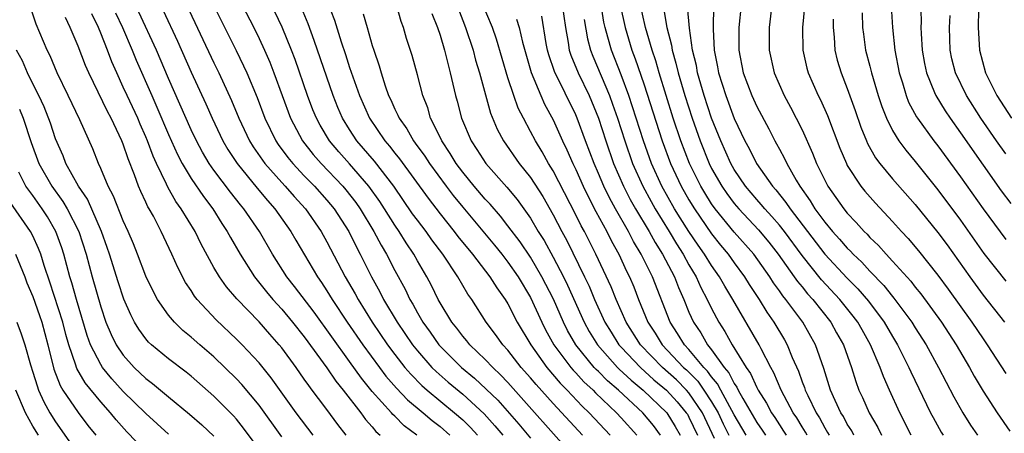
# Model space of a CAD drawing. Units: inches. Extents: x 2508000 to 2511000, y 1500000 to 1503000.
# Drawn here: x 2508276 to 2508363, y 1501675 to 1501712 of the extents above; entities that cross this region are included whole.
import ezdxf

# ---------------------------------------------------------------- set-up
doc = ezdxf.new("R2010")
doc.units = ezdxf.units.IN
doc.header["$MEASUREMENT"] = 0
doc.layers.add('LD25081500_2ft', color=113, linetype='Continuous')

msp = doc.modelspace()

# ---------------------------------------------------------------- linework, layer by layer
at = {"layer": 'LD25081500_2ft'}
for points, elevation in [([(2508294.484, 1501715), (2508296.527, 1501711), (2508297, 1501710.035), (2508297.478, 1501709), (2508297.94, 1501707.94), (2508298.302, 1501707), (2508299.783, 1501703), (2508300.842, 1501701), (2508301.791, 1501699.791), (2508302.479, 1501699), (2508304.398, 1501697), (2508304.675, 1501696.675), (2508305.554, 1501695.554), (2508305.942, 1501695), (2508307.144, 1501693), (2508307.78, 1501691.78), (2508308.256, 1501691), (2508309, 1501689.551), (2508309.901, 1501687.901), (2508310.327, 1501687), (2508310.586, 1501686.586), (2508311, 1501685.82), (2508311.477, 1501685), (2508312.122, 1501684.122), (2508312.902, 1501683), (2508314.897, 1501681), (2508316.049, 1501680.05), (2508317.088, 1501679.089), (2508318.097, 1501678.097), (2508319.973, 1501675.973), (2508321, 1501674.746)], 7432), ([(2508302.368, 1501715), (2508303.662, 1501711.662), (2508304.248, 1501709.752), (2508304.636, 1501708.636), (2508305, 1501707.468), (2508305.863, 1501705), (2508306.754, 1501703), (2508308.127, 1501701), (2508308.536, 1501700.536), (2508309, 1501699.93), (2508309.422, 1501699.421), (2508311.935, 1501695.935), (2508313, 1501694.546), (2508314.246, 1501693), (2508314.568, 1501692.569), (2508315.858, 1501691), (2508317.406, 1501689), (2508318.015, 1501688.015), (2508318.754, 1501687), (2508319, 1501686.602), (2508319.819, 1501685), (2508321.011, 1501683), (2508322.432, 1501681), (2508323.613, 1501679.613), (2508324.233, 1501679), (2508325.575, 1501677.575), (2508326.184, 1501677), (2508328.039, 1501675)], 7426), ([(2508328.479, 1501715), (2508329.357, 1501711), (2508329.955, 1501709), (2508330.247, 1501708.247), (2508331, 1501706.037), (2508332.625, 1501701), (2508333.372, 1501699), (2508334.308, 1501697), (2508335, 1501695.79), (2508335.479, 1501695), (2508337, 1501692.798), (2508337.796, 1501691.796), (2508338.458, 1501691), (2508339, 1501690.235), (2508339.918, 1501689), (2508340.328, 1501688.328), (2508341.199, 1501687), (2508341.881, 1501685.881), (2508342.517, 1501685), (2508343.438, 1501683.437), (2508343.684, 1501683), (2508344.121, 1501681.88), (2508344.67, 1501680.67), (2508345, 1501679.732), (2508345.209, 1501679.21), (2508345.271, 1501679), (2508345.496, 1501678.505), (2508346.237, 1501677), (2508346.535, 1501676.535), (2508347, 1501675.671), (2508347.262, 1501675.262), (2508347.399, 1501675)], 7404), ([(2508345.425, 1501715), (2508345.047, 1501711), (2508345.069, 1501709), (2508345.419, 1501707.419), (2508345.535, 1501707), (2508346.418, 1501705), (2508346.618, 1501704.618), (2508347.241, 1501703.241), (2508348.343, 1501700.343), (2508348.914, 1501699), (2508349, 1501698.84), (2508350.191, 1501697), (2508350.553, 1501696.553), (2508351.488, 1501695.488), (2508353, 1501693.88), (2508353.785, 1501693), (2508354.374, 1501692.374), (2508355.287, 1501691.287), (2508357, 1501689.147), (2508357.912, 1501687.912), (2508360.015, 1501685), (2508361, 1501683.527), (2508361.374, 1501683), (2508363, 1501680.45)], 7390), ([(2508355.451, 1501714.55), (2508355.526, 1501711.526), (2508355.512, 1501711), (2508355.527, 1501710.473), (2508355.613, 1501709), (2508355.825, 1501707.825), (2508355.995, 1501707), (2508356.72, 1501705.28), (2508356.825, 1501705), (2508357.654, 1501703.655), (2508358.091, 1501703), (2508359, 1501701.725), (2508361, 1501698.845), (2508362.604, 1501696.604), (2508363.464, 1501695.464)], 7382), ([(2508337.273, 1501674.726), (2508336.205, 1501677), (2508335, 1501678.748), (2508334.778, 1501679), (2508333.888, 1501679.888), (2508332.66, 1501681), (2508330.723, 1501683), (2508329.458, 1501685), (2508328.57, 1501687), (2508328.121, 1501688.121), (2508326.761, 1501691), (2508326.173, 1501692.173), (2508325.753, 1501693), (2508325.485, 1501693.485), (2508325, 1501694.471), (2508323, 1501698.349), (2508322.594, 1501699), (2508322.026, 1501700.026), (2508321.425, 1501701), (2508321, 1501701.826), (2508320.364, 1501703), (2508319.903, 1501703.904), (2508319.514, 1501705), (2508319, 1501706.581), (2508317.978, 1501709.978), (2508317.621, 1501711), (2508316.619, 1501713.381)], 7416), ([(2508349.579, 1501675), (2508349.385, 1501675.385), (2508349, 1501675.99), (2508348.653, 1501676.653), (2508348.43, 1501677), (2508347.924, 1501678.076), (2508347.521, 1501679), (2508346.915, 1501680.915), (2508346.199, 1501683), (2508345.08, 1501685), (2508343.571, 1501687), (2508343.307, 1501687.307), (2508343, 1501687.765), (2508342.475, 1501688.475), (2508342.151, 1501689), (2508340.729, 1501691), (2508339, 1501692.95), (2508337.319, 1501695), (2508337, 1501695.448), (2508336.399, 1501696.399), (2508336.044, 1501697), (2508335.054, 1501699), (2508334.285, 1501701), (2508333.617, 1501703), (2508332.359, 1501707), (2508332.061, 1501708.061), (2508331.737, 1501709), (2508331.168, 1501711), (2508330.629, 1501713.371)], 7402), ([(2508299, 1501674.863), (2508297, 1501677.676), (2508295.484, 1501679.483), (2508295, 1501679.99), (2508293, 1501681.926), (2508291.756, 1501683), (2508291, 1501683.678), (2508290.266, 1501684.266), (2508289.512, 1501685), (2508289, 1501685.607), (2508288.02, 1501687), (2508287.657, 1501687.658), (2508287, 1501689.043), (2508286.262, 1501691), (2508285.9, 1501691.899), (2508285.439, 1501693), (2508285, 1501693.948), (2508284.13, 1501696.13), (2508283.657, 1501697), (2508283, 1501698.571), (2508282.799, 1501699), (2508282.291, 1501700.291), (2508281.154, 1501702.846), (2508280.135, 1501705), (2508279.166, 1501707), (2508278.518, 1501708.518), (2508278.263, 1501709), (2508277.306, 1501711.306), (2508276.804, 1501712.804)], 7448), ([(2508288.526, 1501712.526), (2508289.795, 1501709.795), (2508291, 1501707.061), (2508292.287, 1501704.286), (2508292.85, 1501703), (2508293.808, 1501701), (2508294.247, 1501700.247), (2508295.062, 1501699), (2508296.824, 1501696.824), (2508297.73, 1501695.73), (2508298.395, 1501695), (2508299.812, 1501693), (2508300.242, 1501692.242), (2508302.153, 1501689), (2508302.509, 1501688.51), (2508303, 1501687.758), (2508303.458, 1501687), (2508304.797, 1501685), (2508306.18, 1501683), (2508307.632, 1501681), (2508308.219, 1501680.219), (2508309.153, 1501679.153), (2508310.135, 1501678.136), (2508311.504, 1501677), (2508312.304, 1501676.304), (2508313, 1501675.775), (2508313.874, 1501675)], 7438), ([(2508290.594, 1501713), (2508293, 1501707.899), (2508293.441, 1501707), (2508294.562, 1501704.562), (2508295.211, 1501703), (2508296.157, 1501701), (2508296.48, 1501700.48), (2508297.294, 1501699.294), (2508297.517, 1501699), (2508299, 1501697.325), (2508299.304, 1501697), (2508300.09, 1501696.09), (2508301.096, 1501695), (2508302.481, 1501693), (2508303, 1501692.078), (2508304.614, 1501689), (2508305.489, 1501687.489), (2508305.747, 1501687), (2508307.001, 1501685), (2508308.363, 1501683), (2508309, 1501682.138), (2508309.892, 1501681), (2508310.401, 1501680.401), (2508311.401, 1501679.402), (2508311.86, 1501679), (2508314.269, 1501677), (2508315, 1501676.354), (2508315.687, 1501675.687), (2508316.323, 1501675)], 7436), ([(2508293, 1501712.932), (2508294.982, 1501708.982), (2508295.636, 1501707.636), (2508295.915, 1501707), (2508296.818, 1501704.818), (2508297.511, 1501703), (2508298.491, 1501701), (2508298.694, 1501700.695), (2508299.543, 1501699.543), (2508299.986, 1501699), (2508301, 1501697.921), (2508301.896, 1501697), (2508303, 1501695.764), (2508303.637, 1501695), (2508304.921, 1501693), (2508305.607, 1501691.607), (2508305.936, 1501691), (2508306.933, 1501689), (2508307.669, 1501687.669), (2508308.003, 1501687), (2508309.2, 1501685), (2508310.568, 1501683), (2508311, 1501682.455), (2508312.282, 1501681), (2508312.64, 1501680.639), (2508313.709, 1501679.709), (2508315, 1501678.628), (2508316.89, 1501676.89), (2508317.845, 1501675.846), (2508318.559, 1501675)], 7434), ([(2508325.594, 1501675), (2508323, 1501677.801), (2508321.48, 1501679.48), (2508321, 1501680.069), (2508320.173, 1501681), (2508319, 1501682.514), (2508318.55, 1501683), (2508317.909, 1501683.909), (2508317.081, 1501685), (2508315.796, 1501687), (2508315.46, 1501687.46), (2508314.578, 1501689), (2508313.242, 1501691), (2508312.267, 1501692.267), (2508311.757, 1501693), (2508311, 1501693.988), (2508310.573, 1501694.573), (2508308.908, 1501697), (2508307.204, 1501699.204), (2508305.656, 1501701), (2508305, 1501701.999), (2508304.374, 1501703), (2508303.96, 1501703.96), (2508303.539, 1501705), (2508301.879, 1501709.879), (2508301.337, 1501711.337), (2508300.75, 1501712.75)], 7428), ([(2508332.483, 1501675), (2508331.855, 1501675.854), (2508330.918, 1501677), (2508328.779, 1501679), (2508327.814, 1501679.814), (2508327, 1501680.633), (2508326.807, 1501680.807), (2508326.631, 1501681), (2508324.999, 1501683), (2508324.269, 1501684.269), (2508323.9, 1501685), (2508323.014, 1501687.014), (2508322.005, 1501689), (2508321, 1501690.718), (2508320.074, 1501692.074), (2508319, 1501693.511), (2508318.345, 1501694.345), (2508317.416, 1501695.416), (2508317, 1501695.854), (2508316.021, 1501697), (2508315, 1501698.242), (2508314.433, 1501699), (2508313.9, 1501699.9), (2508313.155, 1501701), (2508313, 1501701.338), (2508312.165, 1501703), (2508311.905, 1501703.905), (2508311.469, 1501705), (2508311, 1501706.823), (2508310.528, 1501708.528), (2508310.043, 1501710.043), (2508309.768, 1501711), (2508309.554, 1501711.554), (2508309.137, 1501713)], 7422), ([(2508314.617, 1501712.617), (2508315.26, 1501711), (2508315.916, 1501709), (2508316.136, 1501708.136), (2508316.484, 1501707), (2508317.456, 1501703.456), (2508318.047, 1501702.047), (2508318.601, 1501701), (2508319.998, 1501699), (2508321, 1501697.756), (2508322.08, 1501696.08), (2508323, 1501694.465), (2508323.756, 1501693), (2508324.195, 1501692.196), (2508325.769, 1501689), (2508326.167, 1501688.167), (2508326.665, 1501687), (2508327.579, 1501685), (2508328.11, 1501684.11), (2508328.81, 1501683), (2508329, 1501682.789), (2508330.703, 1501681), (2508331.911, 1501679.911), (2508333.004, 1501679), (2508333.951, 1501677.951), (2508334.769, 1501677), (2508334.858, 1501676.858), (2508335, 1501676.605), (2508335.753, 1501675)], 7418), ([(2508323.797, 1501713), (2508324.079, 1501711), (2508324.323, 1501709.676), (2508324.423, 1501709), (2508324.561, 1501708.561), (2508325.209, 1501707), (2508326.171, 1501705), (2508326.994, 1501703), (2508327.645, 1501701), (2508328.343, 1501699), (2508329.21, 1501697), (2508329.818, 1501695.818), (2508330.277, 1501695), (2508331.475, 1501693), (2508332.018, 1501692.018), (2508332.67, 1501691), (2508333.711, 1501689), (2508334.065, 1501688.065), (2508334.536, 1501687), (2508335, 1501685.874), (2508335.398, 1501685), (2508336.042, 1501684.042), (2508336.639, 1501683), (2508337, 1501682.554), (2508338.112, 1501681), (2508338.522, 1501680.521), (2508339, 1501679.579), (2508339.24, 1501679.24), (2508339.348, 1501679), (2508339.761, 1501678.239), (2508341, 1501676.124), (2508341.463, 1501675.464), (2508341.756, 1501675)], 7410), ([(2508345.444, 1501675), (2508345.289, 1501675.288), (2508345, 1501675.738), (2508344.538, 1501676.538), (2508344.225, 1501677), (2508343.162, 1501679), (2508342.51, 1501680.51), (2508342.226, 1501681), (2508341.37, 1501682.631), (2508341.193, 1501683), (2508338.869, 1501687), (2508338.16, 1501688.16), (2508337.696, 1501689), (2508337, 1501689.986), (2508336.377, 1501691), (2508335.802, 1501691.802), (2508335, 1501693.004), (2508334.216, 1501694.217), (2508333.733, 1501695), (2508332.607, 1501697), (2508331.696, 1501699), (2508330.971, 1501701), (2508330.012, 1501704.012), (2508329.68, 1501705), (2508329, 1501706.84), (2508328.143, 1501709), (2508327.839, 1501710.161), (2508327.592, 1501711), (2508327.486, 1501711.486), (2508327.231, 1501713)], 7406), ([(2508332.737, 1501712.737), (2508333.046, 1501711), (2508333.45, 1501709.45), (2508333.511, 1501709), (2508333.855, 1501707.855), (2508334.042, 1501707), (2508334.633, 1501705), (2508335.279, 1501703), (2508335.983, 1501701), (2508336.787, 1501699), (2508337, 1501698.575), (2508337.896, 1501697), (2508338.345, 1501696.345), (2508339, 1501695.47), (2508339.398, 1501695), (2508341.147, 1501693.148), (2508342.059, 1501692.059), (2508342.899, 1501691), (2508344.313, 1501689), (2508344.588, 1501688.588), (2508345, 1501688.111), (2508345.494, 1501687.494), (2508345.952, 1501687), (2508347.541, 1501685), (2508348.056, 1501684.056), (2508348.666, 1501683), (2508349.376, 1501681), (2508349.757, 1501679.757), (2508350.031, 1501679), (2508350.343, 1501678.343), (2508350.93, 1501677), (2508351.689, 1501675.689), (2508352.022, 1501675)], 7400), ([(2508354.652, 1501675), (2508353.652, 1501677), (2508352.717, 1501679), (2508352.186, 1501680.186), (2508351.904, 1501681), (2508351.062, 1501683), (2508350.302, 1501684.302), (2508349.916, 1501685), (2508349.523, 1501685.523), (2508348.34, 1501687), (2508346.726, 1501688.726), (2508345, 1501690.869), (2508343.433, 1501693), (2508343, 1501693.552), (2508342.33, 1501694.33), (2508341.698, 1501695), (2508341.39, 1501695.39), (2508341, 1501695.818), (2508339.997, 1501697), (2508339, 1501698.484), (2508338.705, 1501699), (2508337.806, 1501701), (2508337, 1501703.015), (2508336.349, 1501705), (2508335.766, 1501707), (2508335.654, 1501707.654), (2508335.323, 1501709), (2508335.041, 1501710.959), (2508334.869, 1501712.869)], 7398), ([(2508337.17, 1501713), (2508337.141, 1501710.859), (2508337.237, 1501709), (2508337.534, 1501707.534), (2508337.62, 1501707), (2508338.252, 1501705), (2508339, 1501702.982), (2508339.951, 1501701), (2508340.325, 1501700.325), (2508340.986, 1501699), (2508342.376, 1501697), (2508342.674, 1501696.674), (2508343.571, 1501695.571), (2508343.934, 1501695), (2508347, 1501690.994), (2508349, 1501688.875), (2508349.935, 1501687.935), (2508350.858, 1501686.858), (2508352.258, 1501685), (2508353, 1501683.728), (2508353.445, 1501683), (2508354.439, 1501681), (2508354.605, 1501680.605), (2508356.365, 1501677), (2508356.577, 1501676.576), (2508357.288, 1501675.287), (2508357.467, 1501675)], 7396), ([(2508339.613, 1501713), (2508339.423, 1501711), (2508339.413, 1501709), (2508339.802, 1501707), (2508340.556, 1501705), (2508341, 1501704.028), (2508342.062, 1501702.062), (2508342.604, 1501701), (2508342.753, 1501700.753), (2508343, 1501700.266), (2508343.447, 1501699.448), (2508343.646, 1501699), (2508344.479, 1501697.521), (2508344.795, 1501697), (2508345.72, 1501695.72), (2508346.142, 1501695), (2508347, 1501693.828), (2508347.683, 1501693), (2508348.317, 1501692.317), (2508349, 1501691.515), (2508349.267, 1501691.267), (2508349.504, 1501691), (2508350.283, 1501690.283), (2508351, 1501689.493), (2508352.223, 1501688.223), (2508353, 1501687.245), (2508353.118, 1501687.118), (2508354.691, 1501685), (2508355, 1501684.493), (2508355.956, 1501683), (2508357.051, 1501681), (2508358.403, 1501678.403), (2508359.205, 1501677), (2508359.898, 1501675.898), (2508360.511, 1501675)], 7394), ([(2508342.338, 1501713), (2508342.103, 1501711), (2508342.086, 1501709), (2508342.522, 1501707), (2508343.408, 1501705), (2508343.975, 1501703.975), (2508344.483, 1501703), (2508345, 1501701.962), (2508345.921, 1501699.921), (2508346.279, 1501699), (2508347, 1501697.533), (2508347.278, 1501697), (2508347.995, 1501695.995), (2508348.68, 1501695), (2508349, 1501694.607), (2508349.796, 1501693.796), (2508350.492, 1501693), (2508350.755, 1501692.755), (2508351, 1501692.48), (2508351.762, 1501691.762), (2508352.425, 1501691), (2508353, 1501690.391), (2508354.607, 1501688.607), (2508355, 1501688.091), (2508355.496, 1501687.496), (2508357.313, 1501685), (2508358.617, 1501683), (2508359.787, 1501681), (2508360.216, 1501680.216), (2508361, 1501678.907), (2508362.234, 1501677), (2508363.361, 1501675.361)], 7392), ([(2508352.883, 1501712.884), (2508352.98, 1501711), (2508353.191, 1501709), (2508353.577, 1501707), (2508353.864, 1501706.136), (2508354.2, 1501705), (2508354.423, 1501704.423), (2508355.126, 1501703.126), (2508355.21, 1501703), (2508356.656, 1501701), (2508357, 1501700.564), (2508359, 1501697.834), (2508361, 1501695.001), (2508363, 1501692.307)], 7384), ([(2508360.611, 1501712.611), (2508360.574, 1501711), (2508360.691, 1501709), (2508361.221, 1501707), (2508362.219, 1501705), (2508363.517, 1501703)], 7378), ([(2508301.77, 1501675), (2508300.278, 1501677), (2508298.083, 1501680.083), (2508297, 1501681.406), (2508295.496, 1501683), (2508295, 1501683.504), (2508293.21, 1501685.21), (2508291.534, 1501687), (2508291.297, 1501687.297), (2508291, 1501687.775), (2508290.503, 1501688.503), (2508289.813, 1501689.813), (2508289.291, 1501691), (2508288.349, 1501693), (2508287.656, 1501694.344), (2508287.295, 1501695), (2508287.181, 1501695.181), (2508287, 1501695.588), (2508286.536, 1501696.535), (2508286.342, 1501697), (2508285.985, 1501698.015), (2508285.414, 1501699.414), (2508285, 1501700.701), (2508284.882, 1501701), (2508283.914, 1501703), (2508283.589, 1501703.589), (2508281.943, 1501707), (2508281.655, 1501707.655), (2508281, 1501709.369), (2508280.305, 1501711), (2508279.896, 1501711.896)], 7446), ([(2508304.686, 1501675), (2508303.955, 1501675.955), (2508303, 1501677.268), (2508302.24, 1501678.24), (2508301.695, 1501679), (2508301.389, 1501679.388), (2508301, 1501679.973), (2508300.274, 1501681), (2508299, 1501682.739), (2508298.788, 1501683), (2508297.939, 1501683.939), (2508297, 1501685.016), (2508295.045, 1501687.045), (2508294.112, 1501688.113), (2508293.487, 1501689), (2508293, 1501689.828), (2508291.873, 1501691.873), (2508291.338, 1501693), (2508290.126, 1501695), (2508289.652, 1501695.652), (2508288.923, 1501696.923), (2508288.809, 1501697.191), (2508287.934, 1501699), (2508287.642, 1501699.642), (2508287.15, 1501701), (2508287, 1501701.356), (2508286.485, 1501702.485), (2508286.272, 1501703), (2508285.334, 1501705), (2508285, 1501705.757), (2508284.413, 1501707), (2508283.975, 1501707.975), (2508283.599, 1501709), (2508283, 1501710.526), (2508282.799, 1501711), (2508282.216, 1501712.216)], 7444), ([(2508284.307, 1501712.307), (2508284.915, 1501711), (2508285.782, 1501709), (2508286.135, 1501708.135), (2508287.51, 1501705), (2508287.976, 1501703.976), (2508289, 1501701.557), (2508289.789, 1501699.789), (2508290.205, 1501699), (2508291, 1501697.666), (2508292.076, 1501696.076), (2508292.901, 1501695), (2508293.706, 1501693.706), (2508294.183, 1501693), (2508294.462, 1501692.462), (2508295.317, 1501691), (2508296.582, 1501689), (2508297.656, 1501687.657), (2508298.211, 1501687), (2508299, 1501686.143), (2508299.961, 1501685), (2508301, 1501683.698), (2508303, 1501680.967), (2508303.79, 1501679.79), (2508304.429, 1501679), (2508305.986, 1501677), (2508306.407, 1501676.407), (2508307, 1501675.737), (2508307.329, 1501675.329), (2508307.698, 1501675)], 7442), ([(2508310.953, 1501675), (2508309.836, 1501675.836), (2508309, 1501676.68), (2508308.831, 1501676.831), (2508308.694, 1501677), (2508307, 1501678.875), (2508306.045, 1501680.045), (2508305, 1501681.533), (2508301.868, 1501685.868), (2508300.136, 1501688.137), (2508299.451, 1501689), (2508298.184, 1501691), (2508297.025, 1501693), (2508295.643, 1501695), (2508295.345, 1501695.345), (2508294.462, 1501696.462), (2508293, 1501698.427), (2508292.6, 1501699), (2508291.998, 1501699.998), (2508291.464, 1501701), (2508291, 1501701.977), (2508289, 1501706.514), (2508287.933, 1501709), (2508286.376, 1501712.376)], 7440), ([(2508324.918, 1501673), (2508319, 1501679.664), (2508318.356, 1501680.356), (2508317.65, 1501681), (2508317, 1501681.698), (2508315.629, 1501683), (2508315.355, 1501683.355), (2508315, 1501683.758), (2508314.472, 1501684.471), (2508314.035, 1501685), (2508313, 1501686.714), (2508312.841, 1501687), (2508312.24, 1501688.24), (2508311.838, 1501689), (2508311, 1501690.422), (2508310.683, 1501691), (2508309.992, 1501691.992), (2508309.375, 1501693), (2508309, 1501693.545), (2508308.094, 1501695), (2508307.662, 1501695.662), (2508306.713, 1501697), (2508305, 1501698.963), (2508304.04, 1501700.04), (2508303.234, 1501701), (2508302.392, 1501702.392), (2508302.066, 1501703), (2508301.757, 1501703.757), (2508301.285, 1501705), (2508300.182, 1501708.182), (2508299.868, 1501709), (2508299.037, 1501711.037), (2508298.398, 1501712.398)], 7430), ([(2508306.213, 1501712.213), (2508306.544, 1501711), (2508307, 1501709.416), (2508307.132, 1501709), (2508307.62, 1501707.62), (2508307.785, 1501707), (2508308.146, 1501705.854), (2508308.455, 1501705), (2508308.638, 1501704.638), (2508309, 1501703.803), (2508309.272, 1501703.272), (2508309.374, 1501703), (2508310.06, 1501702.06), (2508310.658, 1501701), (2508310.813, 1501700.813), (2508311.652, 1501699.652), (2508312.062, 1501699), (2508313.529, 1501697), (2508314.166, 1501696.166), (2508315, 1501695.137), (2508317.801, 1501691.801), (2508318.449, 1501691), (2508319, 1501690.302), (2508319.906, 1501689), (2508321, 1501687.158), (2508321.986, 1501685), (2508322.325, 1501684.325), (2508323.067, 1501683), (2508324.556, 1501681), (2508324.758, 1501680.758), (2508325, 1501680.519), (2508325.723, 1501679.723), (2508326.524, 1501679), (2508326.754, 1501678.755), (2508328.59, 1501677), (2508329, 1501676.558), (2508330.384, 1501675)], 7424), ([(2508312.259, 1501712.259), (2508312.78, 1501711), (2508313, 1501710.338), (2508313.402, 1501709), (2508313.702, 1501707.702), (2508313.903, 1501707), (2508314.353, 1501705), (2508314.498, 1501704.498), (2508314.885, 1501703), (2508315.736, 1501701), (2508316.248, 1501700.247), (2508317.037, 1501699), (2508318.912, 1501696.911), (2508319.823, 1501695.823), (2508321, 1501694.167), (2508321.684, 1501693), (2508322.191, 1501692.191), (2508323, 1501690.736), (2508323.903, 1501689), (2508324.259, 1501688.259), (2508325.738, 1501685), (2508326.183, 1501684.183), (2508326.903, 1501683), (2508328.685, 1501681), (2508328.842, 1501680.842), (2508329.88, 1501679.88), (2508330.964, 1501679), (2508333.034, 1501677), (2508333.793, 1501675.793), (2508334.237, 1501675)], 7420), ([(2508319.761, 1501711.761), (2508319.991, 1501711), (2508320.28, 1501709.72), (2508321.045, 1501707.045), (2508321.902, 1501705), (2508322.242, 1501704.242), (2508323, 1501702.863), (2508323.828, 1501701), (2508324.215, 1501700.215), (2508324.743, 1501699), (2508325, 1501698.483), (2508325.652, 1501697), (2508326.085, 1501696.085), (2508326.771, 1501694.771), (2508327.731, 1501693), (2508328.149, 1501692.149), (2508328.793, 1501691), (2508329.49, 1501689.49), (2508329.741, 1501689), (2508330.119, 1501688.119), (2508330.553, 1501687), (2508331.38, 1501685), (2508332.015, 1501684.015), (2508332.644, 1501683), (2508334.526, 1501681), (2508334.773, 1501680.773), (2508335.773, 1501679.772), (2508336.317, 1501679), (2508337, 1501677.971), (2508337.571, 1501677), (2508338.015, 1501676.015), (2508338.523, 1501675)], 7414), ([(2508340.056, 1501675), (2508339, 1501676.804), (2508337.811, 1501679), (2508337.538, 1501679.538), (2508337, 1501680.167), (2508336.655, 1501680.656), (2508336.312, 1501681), (2508335, 1501682.568), (2508334.598, 1501683), (2508333.998, 1501683.998), (2508333.343, 1501685), (2508331.767, 1501689), (2508330.784, 1501691), (2508330.102, 1501692.102), (2508329.646, 1501693), (2508328.503, 1501695), (2508327.968, 1501695.968), (2508327.471, 1501697), (2508327, 1501698.123), (2508326.612, 1501699), (2508325.855, 1501701), (2508325.125, 1501703), (2508325, 1501703.297), (2508323.119, 1501707.119), (2508322.609, 1501708.609), (2508322.505, 1501709), (2508322.388, 1501709.612), (2508322.001, 1501712.001)], 7412), ([(2508325.727, 1501711.726), (2508326.024, 1501710.025), (2508326.297, 1501709), (2508326.492, 1501708.492), (2508327.976, 1501705), (2508328.255, 1501704.255), (2508328.683, 1501703), (2508329.323, 1501701), (2508330.025, 1501699), (2508330.911, 1501697), (2508331.646, 1501695.646), (2508332.011, 1501695), (2508333.247, 1501693), (2508333.904, 1501691.904), (2508334.493, 1501691), (2508335, 1501690.069), (2508335.64, 1501689), (2508336.058, 1501688.058), (2508336.623, 1501687), (2508337, 1501686.203), (2508337.634, 1501685), (2508338.175, 1501684.175), (2508338.828, 1501683), (2508340.06, 1501681), (2508340.449, 1501680.449), (2508341, 1501679.227), (2508341.119, 1501679), (2508341.846, 1501677.847), (2508342.287, 1501677), (2508342.581, 1501676.581), (2508343, 1501675.917), (2508343.371, 1501675.371), (2508343.585, 1501675)], 7408), ([(2508347.758, 1501711.758), (2508347.74, 1501711), (2508347.827, 1501710.173), (2508347.887, 1501709), (2508348.114, 1501708.114), (2508348.451, 1501707), (2508349, 1501705.635), (2508349.695, 1501703.695), (2508350.201, 1501702.201), (2508350.69, 1501701), (2508350.782, 1501700.782), (2508351.501, 1501699.502), (2508351.879, 1501699), (2508353, 1501697.639), (2508355, 1501695.371), (2508357, 1501692.905), (2508357.812, 1501691.811), (2508359.822, 1501689), (2508361, 1501687.389), (2508362.885, 1501685)], 7388), ([(2508350.312, 1501712.312), (2508350.354, 1501711), (2508350.416, 1501710.416), (2508350.619, 1501709), (2508351, 1501707.59), (2508351.144, 1501707), (2508351.741, 1501705), (2508352.046, 1501704.046), (2508352.458, 1501703), (2508353, 1501701.919), (2508353.562, 1501701), (2508354.169, 1501700.169), (2508355, 1501699.175), (2508357, 1501696.692), (2508359, 1501693.999), (2508361.065, 1501691.065), (2508363, 1501688.6)], 7386), ([(2508363, 1501699.865), (2508362.197, 1501701), (2508360.808, 1501703), (2508359.535, 1501705), (2508358.559, 1501707), (2508358.252, 1501708.252), (2508358.093, 1501709), (2508358.03, 1501711), (2508358.085, 1501712.085)], 7380), ([(2508297, 1501673.768), (2508295.632, 1501675.632), (2508295, 1501676.421), (2508294.728, 1501676.727), (2508293, 1501678.453), (2508291, 1501680.218), (2508290.569, 1501680.569), (2508289, 1501681.751), (2508287.494, 1501683), (2508287.238, 1501683.238), (2508287, 1501683.52), (2508286.376, 1501684.376), (2508285.998, 1501685), (2508285.65, 1501685.65), (2508285.038, 1501687.038), (2508284.545, 1501688.545), (2508283.781, 1501691), (2508283.584, 1501691.584), (2508283.071, 1501693), (2508281.845, 1501695.845), (2508281.03, 1501697), (2508279.915, 1501699), (2508279.669, 1501699.669), (2508279, 1501701.174), (2508278.557, 1501702.557), (2508278.001, 1501704.001), (2508277.527, 1501705), (2508277, 1501706.032), (2508276.538, 1501707), (2508276.08, 1501708.08), (2508275.559, 1501709)], 7450), ([(2508275.814, 1501703.814), (2508276.141, 1501703), (2508276.843, 1501700.844), (2508277.534, 1501699), (2508278.674, 1501697), (2508279.66, 1501695.66), (2508280.047, 1501695), (2508281.068, 1501693), (2508281.713, 1501691), (2508282.246, 1501689), (2508283, 1501686.332), (2508283.46, 1501685), (2508283.915, 1501683.915), (2508284.367, 1501683), (2508285, 1501682.065), (2508285.968, 1501681), (2508287, 1501680.02), (2508287.59, 1501679.59), (2508289, 1501678.398), (2508290.863, 1501676.863), (2508291.935, 1501675.935), (2508293, 1501674.931)], 7452), ([(2508289, 1501675.1), (2508287, 1501676.916), (2508285, 1501678.867), (2508283.98, 1501679.979), (2508283.158, 1501681), (2508283, 1501681.242), (2508282.112, 1501683), (2508281.814, 1501683.814), (2508280.854, 1501687), (2508280.458, 1501688.457), (2508280.279, 1501689), (2508279.745, 1501691), (2508279.563, 1501691.563), (2508279.047, 1501693), (2508278.284, 1501694.284), (2508277.828, 1501695), (2508277, 1501696.164), (2508276.637, 1501696.637), (2508276.395, 1501697), (2508275.751, 1501698.249)], 7454), ([(2508287, 1501673.583), (2508285.323, 1501675.323), (2508284.373, 1501676.372), (2508283.862, 1501677), (2508283, 1501677.953), (2508281.633, 1501679.633), (2508280.892, 1501680.892), (2508280.85, 1501681), (2508280.797, 1501681.203), (2508280.176, 1501683), (2508279.917, 1501683.917), (2508279.655, 1501685), (2508278.517, 1501688.517), (2508277.996, 1501690.004), (2508277.697, 1501691), (2508277.507, 1501691.507), (2508277, 1501692.617), (2508276.808, 1501693), (2508275, 1501695.601)], 7456), ([(2508275.468, 1501691), (2508276.282, 1501689), (2508276.479, 1501688.479), (2508277, 1501687.268), (2508277.596, 1501685.596), (2508277.801, 1501685), (2508278.324, 1501683), (2508278.85, 1501680.85), (2508279.413, 1501679.413), (2508279.661, 1501679), (2508281, 1501677.008), (2508281.875, 1501675.875), (2508282.578, 1501675)], 7458), ([(2508275.585, 1501685), (2508275.968, 1501683.968), (2508276.285, 1501683), (2508276.784, 1501681.216), (2508277, 1501680.585), (2508277.37, 1501679.37), (2508277.515, 1501679), (2508277.972, 1501677.972), (2508278.512, 1501677), (2508279, 1501676.193), (2508281, 1501673.333)], 7460), ([(2508277.488, 1501675), (2508277, 1501675.813), (2508276.341, 1501677), (2508275.483, 1501679)], 7462)]:
    msp.add_lwpolyline(points, dxfattribs=dict(at, elevation=elevation))

doc.saveas('drawing.dxf')
